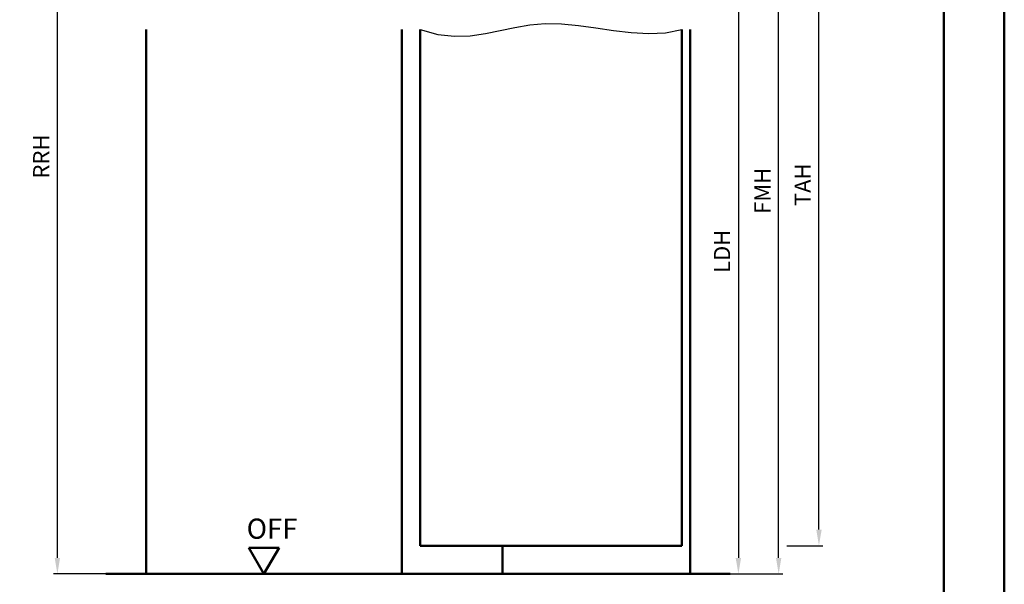
# Model space of a CAD drawing. Units: millimetres. Extents: x 0 to 5040, y -40 to 446.
# Drawn here: x 4796 to 5040, y 116 to 256 of the extents above; entities that cross this region are included whole.
import ezdxf

# ---------------------------------------------------------------- set-up
doc = ezdxf.new("R2010")
doc.units = ezdxf.units.MM
for name, color, linetype, lineweight in [('AM_0', 7, 'Continuous', 50), ('AM_1', 14, 'Continuous', 50), ('AM_4', 3, 'Continuous', 25), ('AM_5', 3, 'Continuous', 25), ('AM_BOR', 7, 'Continuous', 50)]:
    doc.layers.add(name, color=color, linetype=linetype, lineweight=lineweight)
doc.layers.add('AM_12', color=7, linetype='Continuous', lineweight=50, plot=False)
doc.styles.get("Standard").update_dxf_attribs({"font": 'isocp.shx'})
doc.dimstyles.new('AM_DIN$0', dxfattribs={"dimtxt": 3.5, "dimasz": 4, "dimexe": 1, "dimexo": 2, "dimgap": 1.5, "dimtad": 1, "dimdsep": 46, "dimtxsty": 'Standard', "dimcen": 0, "dimclrd": 256, "dimclre": 256, "dimclrt": 2, "dimazin": 2, "dimtp": 0.1, "dimtm": 0.1, "dimtfac": 0.71, "dimtmove": 0, "dimatfit": 3, "dimfxl": 0, "dimlwd": -1, "dimlwe": -1, "dimarcsym": 0})

# ---------------------------------------------------------------- blocks, each defined once
blk = doc.blocks.new('DIN_A3_BOS')
at = {"layer": 'AM_12'}
blk.add_lwpolyline([(0, 0), (420, 0), (420, 297), (0, 297)], close=True, dxfattribs=at)
at = {"layer": 'AM_BOR'}
blk.add_lwpolyline([(20, 10), (410, 10), (410, 287), (20, 287)], close=True, dxfattribs=at)
blk = doc.blocks.new('*D308')
at = {"layer": 'AM_5', "linetype": 'ByBlock'}
for p, q in [((4812, 325.5), (4804, 325.5)), ((4825, 325.5), (4818, 325.5)), ((4805, 122.5), (4805, 321.5)), ((4825, 118.5), (4804, 118.5))]:
    blk.add_line(p, q, dxfattribs=at)
at = {"layer": 'AM_5'}
for points in [[(4804.33, 321.5), (4805.67, 321.5), (4805, 325.5)], [(4804.33, 122.5), (4805.67, 122.5), (4805, 118.5)]]:
    blk.add_solid(points, dxfattribs=at)
at = {"layer": 'Defpoints', "color": 0}
for p in [(4805, 325.5), (4827, 325.5), (4827, 118.5)]:
    blk.add_point(p, dxfattribs=at)
at = {"layer": 'AM_5', "color": 2, "insert": (4801.5, 222), "char_height": 4, "attachment_point": 5, "rotation": 90}
blk.add_mtext('RRH', dxfattribs=at)
blk = doc.blocks.new('*D298')
at = {"layer": 'AM_5', "linetype": 'ByBlock'}
for p, q in [((4964, 278.5), (4975, 278.5)), ((4974, 274.5), (4974, 122.5)), ((4964, 118.5), (4975, 118.5))]:
    blk.add_line(p, q, dxfattribs=at)
at = {"layer": 'AM_5'}
for points in [[(4973.33, 274.5), (4974.67, 274.5), (4974, 278.5)], [(4973.33, 122.5), (4974.67, 122.5), (4974, 118.5)]]:
    blk.add_solid(points, dxfattribs=at)
at = {"layer": 'Defpoints', "color": 0}
for p in [(4962, 278.5), (4962, 118.5), (4974, 118.5)]:
    blk.add_point(p, dxfattribs=at)
at = {"layer": 'AM_5', "color": 2, "insert": (4970.47, 198.5), "char_height": 4, "attachment_point": 5, "rotation": 90}
blk.add_mtext('LDH', dxfattribs=at)
blk = doc.blocks.new('*D299')
at = {"layer": 'AM_5', "linetype": 'ByBlock'}
for p, q in [((4964, 308.5), (4985, 308.5)), ((4984, 122.5), (4984, 304.5)), ((4964, 118.5), (4985, 118.5))]:
    blk.add_line(p, q, dxfattribs=at)
at = {"layer": 'AM_5'}
for points in [[(4983.33, 304.5), (4984.67, 304.5), (4984, 308.5)], [(4983.33, 122.5), (4984.67, 122.5), (4984, 118.5)]]:
    blk.add_solid(points, dxfattribs=at)
at = {"layer": 'Defpoints', "color": 0}
for p in [(4962, 308.5), (4984, 308.5), (4962, 118.5)]:
    blk.add_point(p, dxfattribs=at)
at = {"layer": 'AM_5', "color": 2, "insert": (4980.5, 213.5), "char_height": 4, "attachment_point": 5, "rotation": 90}
blk.add_mtext('FMH', dxfattribs=at)
blk = doc.blocks.new('*D300')
at = {"layer": 'AM_5', "linetype": 'ByBlock'}
for p, q in [((4986, 304.5), (4995, 304.5)), ((4994, 129.5), (4994, 300.5)), ((4986, 125.5), (4995, 125.5))]:
    blk.add_line(p, q, dxfattribs=at)
at = {"layer": 'AM_5'}
for points in [[(4993.33, 300.5), (4994.67, 300.5), (4994, 304.5)], [(4993.33, 129.5), (4994.67, 129.5), (4994, 125.5)]]:
    blk.add_solid(points, dxfattribs=at)
at = {"layer": 'Defpoints', "color": 0}
for p in [(4984, 304.5), (4994, 304.5), (4984, 125.5)]:
    blk.add_point(p, dxfattribs=at)
at = {"layer": 'AM_5', "color": 2, "insert": (4990.5, 215), "char_height": 4, "attachment_point": 5, "rotation": 90}
blk.add_mtext('TAH', dxfattribs=at)
blk = doc.blocks.new('OFF Symbol bis Maßstab 1 1.5')
at = {"layer": 'AM_0'}
for p, q in [((3.75, 6.5), (-3.75, 6.5)), ((0, 0), (-3.75, 6.5)), ((0, 0), (3.75, 6.5))]:
    blk.add_line(p, q, dxfattribs=at)
at = {"layer": 'AM_0', "insert": (-4.28, 13.73), "char_height": 5, "width": 18.8759, "attachment_point": 1}
blk.add_mtext('OFF', dxfattribs=at)

msp = doc.modelspace()

# ---------------------------------------------------------------- linework, layer by layer
at = {"layer": 'AM_0'}
for p, q in [((4895, 253.5), (4895, 125.5)), ((4960, 253.5), (4960, 125.5)), ((4960, 125.5), (4895, 125.5)), ((4972, 118.5), (4817, 118.5))]:
    msp.add_line(p, q, dxfattribs=at)
at = {"layer": 'AM_1'}
for p, q in [((4827, 253.5), (4827, 118.5)), ((4890.5, 253.5), (4890.5, 118.5)), ((4962, 253.5), (4962, 118.5)), ((4915.5, 125.5), (4915.5, 118.5))]:
    msp.add_line(p, q, dxfattribs=at)
at = {"layer": 'AM_4'}
msp.add_lwpolyline([(4895, 253.5), (4899.445, 252.293), (4903.577, 251.84), (4907.472, 251.964), (4911.208, 252.486), (4914.858, 253.23), (4918.501, 254.017), (4922.211, 254.669), (4926.065, 255.01), (4930.117, 254.916), (4934.333, 254.486), (4938.659, 253.875), (4943.04, 253.237), (4947.419, 252.726), (4951.742, 252.497), (4955.955, 252.704), (4960, 253.5)], dxfattribs=at)

# ---------------------------------------------------------------- block references
at = {"layer": 'AM_0', "lineweight": 0, "xscale": 1.5, "yscale": 1.5, "zscale": 1.5}
msp.add_blockref('DIN_A3_BOS', (4410, 0), dxfattribs=at)
at = {"layer": 'AM_0'}
msp.add_blockref('OFF Symbol bis Maßstab 1 1.5', (4856.25, 118.5), dxfattribs=at)

# ---------------------------------------------------------------- dimensions: what is measured, and where the dimension line sits
at = {"layer": 'AM_5'}
for base, p1, p2, text, picture, middle in [((4805, 325.5), (4827, 118.5), (4827, 325.5), 'RRH', '*D308', (4801.5, 222)), ((4984, 308.5), (4962, 118.5), (4962, 308.5), 'FMH', '*D299', (4980.5, 213.5)), ((4994, 304.5), (4984, 125.5), (4984, 304.5), 'TAH', '*D300', (4990.5, 215)), ((4974, 118.5), (4962, 278.5), (4962, 118.5), 'LDH', '*D298', (4970.472, 198.5))]:
    dim = msp.add_linear_dim(base=base, p1=p1, p2=p2, angle=90, text=text, dimstyle='AM_DIN$0', override={"dimtxt": 4}, dxfattribs=at)
    dim.commit()
    dim.dimension.update_dxf_attribs({"geometry": picture, "text_midpoint": middle})

doc.saveas('drawing.dxf')
